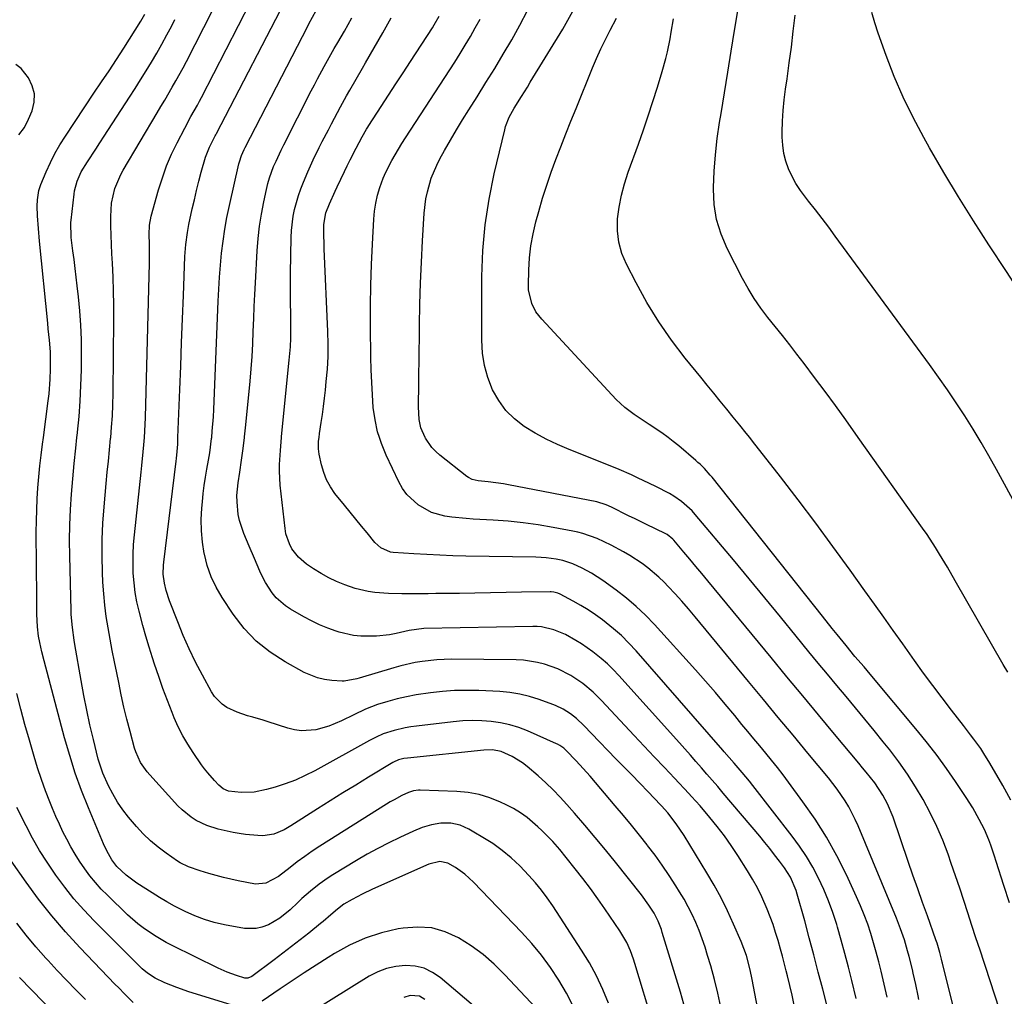
# Model space of a CAD drawing. Units: inches. Extents: x 1836352 to 1841706, y 463369 to 468672.
# Drawn here: x 1839395 to 1839708, y 465843 to 466153 of the extents above; entities that cross this region are included whole.
import ezdxf

# ---------------------------------------------------------------- set-up
doc = ezdxf.new("R2010")
doc.units = ezdxf.units.IN
doc.header["$MEASUREMENT"] = 0
doc.layers.add('7', color=7, linetype='Continuous')
doc.layers.add('8', color=7, linetype='Continuous')

msp = doc.modelspace()

# ---------------------------------------------------------------- linework, layer by layer
at = {"layer": '7', "color": 18}
for points in [[(1839631.98, 465825.98, 1918), (1839627.72, 465848.72, 1918), (1839627.07, 465851.79, 1918), (1839625.83, 465856.34, 1918), (1839624.18, 465860.74, 1918), (1839621.76, 465866.29, 1918), (1839619.84, 465870.46, 1918), (1839617.8, 465874.57, 1918), (1839615.6, 465878.59, 1918), (1839613.28, 465882.56, 1918), (1839606.05, 465894.38, 1918), (1839603.6, 465898.06, 1918), (1839600.89, 465901.55, 1918), (1839598.94, 465903.75, 1918), (1839596.41, 465906.45, 1918), (1839594.88, 465908.06, 1918), (1839591.78, 465911.23, 1918), (1839589.65, 465913.38, 1918), (1839587.03, 465916.03, 1918), (1839584.42, 465918.7, 1918), (1839581.83, 465921.38, 1918), (1839579.25, 465924.08, 1918), (1839574.29, 465929.31, 1918), (1839571.89, 465931.54, 1918), (1839570.02, 465932.98, 1918), (1839567.7, 465934.43, 1918), (1839565.24, 465935.61, 1918), (1839564.4, 465935.95, 1918), (1839560.08, 465937.53, 1918), (1839557.03, 465938.49, 1918), (1839553.95, 465939.26, 1918), (1839550.8, 465939.75, 1918), (1839547.62, 465940.04, 1918), (1839540.91, 465940.35, 1918), (1839537.07, 465940.42, 1918), (1839533.24, 465940.36, 1918), (1839529.42, 465940.09, 1918), (1839525.6, 465939.68, 1918), (1839521.05, 465938.99, 1918), (1839518.03, 465938.41, 1918), (1839515.04, 465937.7, 1918), (1839512.07, 465936.89, 1918), (1839508.8, 465935.91, 1918), (1839504.96, 465934.49, 1918), (1839501.27, 465932.68, 1918), (1839497.37, 465930.72, 1918), (1839493.38, 465929.04, 1918), (1839489.19, 465927.93, 1918), (1839484.62, 465927.63, 1918), (1839482.45, 465927.93, 1918), (1839480.29, 465928.46, 1918), (1839474.13, 465930.47, 1918), (1839472.49, 465930.99, 1918), (1839469.17, 465931.95, 1918), (1839467.49, 465932.39, 1918), (1839464.23, 465933.45, 1918), (1839460.99, 465935.02, 1918), (1839459.52, 465936.02, 1918), (1839457.08, 465938.5, 1918), (1839456.1, 465939.98, 1918), (1839453.22, 465945.23, 1918), (1839451.06, 465949.38, 1918), (1839449.01, 465953.58, 1918), (1839447.13, 465957.87, 1918), (1839445.37, 465962.2, 1918), (1839442.83, 465968.85, 1918), (1839441.75, 465972.06, 1918), (1839441.14, 465974.42, 1918), (1839440.79, 465977.27, 1918), (1839440.87, 465980.14, 1918), (1839440.96, 465981.1, 1918), (1839444.91, 466013.18, 1918), (1839445, 466013.95, 1918), (1839445.23, 466016.25, 1918), (1839445.39, 466018.56, 1918), (1839445.42, 466019.33, 1918), (1839445.47, 466020.61, 1918), (1839446.06, 466035.85, 1918), (1839446.35, 466043.32, 1918), (1839446.63, 466050.78, 1918), (1839446.92, 466058.25, 1918), (1839447.21, 466065.71, 1918), (1839447.68, 466078.09, 1918), (1839447.95, 466081.91, 1918), (1839448.46, 466085.71, 1918), (1839448.69, 466086.97, 1918), (1839448.95, 466088.22, 1918), (1839450.01, 466093.15, 1918), (1839450.67, 466096.09, 1918), (1839451.36, 466099.02, 1918), (1839452.1, 466101.94, 1918), (1839452.87, 466104.86, 1918), (1839454.17, 466109.53, 1918), (1839455.46, 466112.78, 1918), (1839456.69, 466115.25, 1918), (1839457.29, 466116.33, 1918), (1839457.49, 466116.7, 1918), (1839457.68, 466117.07, 1918), (1839480.82, 466161.84, 1918)], [(1839661.35, 466020.61, 1938), (1839657.35, 466026.23, 1938), (1839654.1, 466030.76, 1938), (1839650.82, 466035.25, 1938), (1839647.5, 466039.72, 1938), (1839644.14, 466044.16, 1938), (1839641.89, 466047.1, 1938), (1839639.62, 466050.04, 1938), (1839637.33, 466052.97, 1938), (1839635.01, 466055.87, 1938), (1839632.67, 466058.76, 1938), (1839630.42, 466061.7, 1938), (1839628.3, 466064.73, 1938), (1839626.38, 466067.89, 1938), (1839624.58, 466071.13, 1938), (1839619.72, 466080.63, 1938), (1839617.82, 466085.16, 1938), (1839616.38, 466089.79, 1938), (1839615.65, 466094.58, 1938), (1839615.39, 466099.48, 1938), (1839615.4, 466099.93, 1938), (1839615.63, 466105.12, 1938), (1839616, 466110.3, 1938), (1839616.6, 466115.47, 1938), (1839617.34, 466120.61, 1938), (1839617.82, 466123.46, 1938), (1839618.9, 466130.03, 1938), (1839619.98, 466136.59, 1938), (1839621.05, 466143.16, 1938), (1839622.1, 466149.73, 1938), (1839624.13, 466162.39, 1938)], [(1839617.71, 465839.94, 1916), (1839616.79, 465844.33, 1916), (1839615.71, 465848.69, 1916), (1839614.52, 465853.03, 1916), (1839613.54, 465856.34, 1916), (1839612.71, 465858.98, 1916), (1839611.82, 465861.6, 1916), (1839610.83, 465864.19, 1916), (1839609.78, 465866.75, 1916), (1839608.62, 465869.26, 1916), (1839607.39, 465871.74, 1916), (1839606.05, 465874.15, 1916), (1839604.63, 465876.53, 1916), (1839603.43, 465878.44, 1916), (1839601.3, 465881.7, 1916), (1839599.12, 465884.93, 1916), (1839596.84, 465888.09, 1916), (1839594.5, 465891.2, 1916), (1839594.36, 465891.38, 1916), (1839591.88, 465894.53, 1916), (1839589.37, 465897.65, 1916), (1839586.82, 465900.74, 1916), (1839584.23, 465903.81, 1916), (1839576.22, 465913.18, 1916), (1839574.06, 465915.63, 1916), (1839571.85, 465918.03, 1916), (1839568.69, 465921.36, 1916), (1839567.95, 465922.05, 1916), (1839566.64, 465922.96, 1916), (1839565.87, 465923.35, 1916), (1839565.61, 465923.47, 1916), (1839556.42, 465927.53, 1916), (1839553.62, 465928.61, 1916), (1839550.76, 465929.5, 1916), (1839547.84, 465930.12, 1916), (1839544.86, 465930.56, 1916), (1839541.85, 465930.76, 1916), (1839538.84, 465930.83, 1916), (1839535.83, 465930.7, 1916), (1839532.83, 465930.44, 1916), (1839521.15, 465929.06, 1916), (1839519.36, 465928.8, 1916), (1839517.58, 465928.5, 1916), (1839514.06, 465927.67, 1916), (1839510.6, 465926.63, 1916), (1839508.4, 465925.61, 1916), (1839506.25, 465924.47, 1916), (1839488.88, 465914.94, 1916), (1839485.82, 465913.39, 1916), (1839482.71, 465911.98, 1916), (1839479.51, 465910.77, 1916), (1839476.26, 465909.7, 1916), (1839473.61, 465908.93, 1916), (1839469.63, 465908.13, 1916), (1839465.56, 465908.04, 1916), (1839461.49, 465908.43, 1916), (1839459.82, 465909.19, 1916), (1839458.41, 465910.35, 1916), (1839457.05, 465911.81, 1916), (1839454.92, 465914.24, 1916), (1839453.93, 465915.52, 1916), (1839452.98, 465916.82, 1916), (1839450.28, 465920.67, 1916), (1839448.56, 465923.32, 1916), (1839446.97, 465926.03, 1916), (1839445.57, 465928.85, 1916), (1839444.29, 465931.73, 1916), (1839443.62, 465933.41, 1916), (1839442.14, 465937.2, 1916), (1839440.71, 465941.01, 1916), (1839439.37, 465944.84, 1916), (1839438.07, 465948.7, 1916), (1839437.41, 465950.71, 1916), (1839436.34, 465954.14, 1916), (1839435.3, 465957.58, 1916), (1839434.33, 465961.03, 1916), (1839433.13, 465965.54, 1916), (1839432.45, 465968.51, 1916), (1839431.9, 465971.5, 1916), (1839431.53, 465974.52, 1916), (1839431.29, 465977.56, 1916), (1839431.21, 465980.61, 1916), (1839431.22, 465983.66, 1916), (1839431.38, 465986.7, 1916), (1839431.64, 465989.74, 1916), (1839433.78, 466009.6, 1916), (1839434.01, 466011.77, 1916), (1839434.44, 466016.12, 1916), (1839434.64, 466018.29, 1916), (1839434.81, 466020.61, 1916), (1839434.96, 466022.65, 1916), (1839435.14, 466027.02, 1916), (1839436.44, 466075.97, 1916), (1839436.46, 466077.48, 1916), (1839436.41, 466082.03, 1916), (1839436.34, 466085.07, 1916), (1839436.45, 466087.99, 1916), (1839436.97, 466090.84, 1916), (1839439.31, 466099.21, 1916), (1839440.51, 466103.05, 1916), (1839441.86, 466106.82, 1916), (1839443.44, 466110.51, 1916), (1839445.17, 466114.13, 1916), (1839447.6, 466118.83, 1916), (1839449.58, 466122.49, 1916), (1839451.62, 466126.11, 1916), (1839452.28, 466127.33, 1916), (1839452.92, 466128.55, 1916), (1839468.6, 466158.97, 1916)], [(1839605.99, 465840.86, 1914), (1839604.94, 465844.62, 1914), (1839599.14, 465863.6, 1914), (1839598.85, 465864.51, 1914), (1839597.83, 465867.19, 1914), (1839596.53, 465869.75, 1914), (1839594.87, 465872.32, 1914), (1839592.5, 465875.56, 1914), (1839584.27, 465885.93, 1914), (1839581.09, 465889.86, 1914), (1839577.88, 465893.76, 1914), (1839574.61, 465897.62, 1914), (1839571.31, 465901.44, 1914), (1839568.91, 465904.16, 1914), (1839566.73, 465906.55, 1914), (1839564.48, 465908.88, 1914), (1839562.15, 465911.13, 1914), (1839559.76, 465913.31, 1914), (1839556.3, 465916.27, 1914), (1839554.76, 465917.41, 1914), (1839551.47, 465919.41, 1914), (1839548.01, 465921.06, 1914), (1839545.32, 465921.54, 1914), (1839542.57, 465921.49, 1914), (1839518.26, 465918.94, 1914), (1839517.15, 465918.78, 1914), (1839515.46, 465918.39, 1914), (1839513.86, 465917.68, 1914), (1839513.65, 465917.56, 1914), (1839505.94, 465912.87, 1914), (1839501.88, 465910.39, 1914), (1839497.83, 465907.89, 1914), (1839493.79, 465905.36, 1914), (1839489.77, 465902.82, 1914), (1839481.27, 465897.42, 1914), (1839479.19, 465896.21, 1914), (1839475.89, 465894.78, 1914), (1839472.39, 465894.3, 1914), (1839470.83, 465894.35, 1914), (1839466.88, 465894.66, 1914), (1839464.92, 465894.97, 1914), (1839462.98, 465895.35, 1914), (1839458.2, 465896.42, 1914), (1839454.62, 465897.51, 1914), (1839451.24, 465899.13, 1914), (1839449.66, 465900.14, 1914), (1839446.76, 465902.47, 1914), (1839445.44, 465903.8, 1914), (1839436.53, 465913.62, 1914), (1839435.73, 465914.56, 1914), (1839433.62, 465917.58, 1914), (1839432.09, 465920.92, 1914), (1839431.72, 465922.1, 1914), (1839430.29, 465927.39, 1914), (1839429.29, 465931.24, 1914), (1839428.34, 465935.11, 1914), (1839427.47, 465938.98, 1914), (1839426.65, 465942.88, 1914), (1839426.03, 465945.95, 1914), (1839425.32, 465949.52, 1914), (1839424.63, 465953.09, 1914), (1839423.95, 465956.68, 1914), (1839423.29, 465960.26, 1914), (1839422.72, 465963.85, 1914), (1839422.24, 465967.46, 1914), (1839421.9, 465971.08, 1914), (1839421.65, 465974.71, 1914), (1839421.5, 465977.83, 1914), (1839421.37, 465983.04, 1914), (1839421.38, 465988.23, 1914), (1839421.62, 465993.42, 1914), (1839422, 465998.61, 1914), (1839422.7, 466006.02, 1914), (1839423.04, 466009.6, 1914), (1839423.39, 466013.17, 1914), (1839423.74, 466016.74, 1914), (1839424.09, 466020.31, 1914), (1839424.11, 466020.61, 1914), (1839424.4, 466023.89, 1914), (1839424.64, 466027.47, 1914), (1839424.79, 466031.05, 1914), (1839424.87, 466034.64, 1914), (1839425.12, 466058.25, 1914), (1839425.12, 466062.68, 1914), (1839425.06, 466067.1, 1914), (1839424.89, 466071.53, 1914), (1839424.66, 466075.95, 1914), (1839424.48, 466078.9, 1914), (1839424.33, 466081.85, 1914), (1839424.23, 466084.8, 1914), (1839424.2, 466087.75, 1914), (1839424.21, 466090.71, 1914), (1839424.37, 466095, 1914), (1839425.38, 466099.66, 1914), (1839427.29, 466104.05, 1914), (1839428.07, 466105.45, 1914), (1839438.86, 466123.66, 1914), (1839440.06, 466125.68, 1914), (1839441.26, 466127.7, 1914), (1839443.65, 466131.75, 1914), (1839444.82, 466133.79, 1914), (1839447.09, 466137.9, 1914), (1839448.18, 466139.98, 1914), (1839456.47, 466156.12, 1914)], [(1839660.62, 465842.7, 1924), (1839659.26, 465848.4, 1924), (1839658.21, 465852.65, 1924), (1839657.11, 465856.89, 1924), (1839655.95, 465861.12, 1924), (1839654.74, 465865.33, 1924), (1839654.5, 465866.15, 1924), (1839653.28, 465869.91, 1924), (1839651.94, 465873.61, 1924), (1839650.42, 465877.25, 1924), (1839648.76, 465880.83, 1924), (1839646.91, 465884.31, 1924), (1839644.93, 465887.71, 1924), (1839642.73, 465890.97, 1924), (1839640.4, 465894.15, 1924), (1839627.88, 465910.2, 1924), (1839626.77, 465911.59, 1924), (1839624.51, 465914.33, 1924), (1839621.91, 465917.32, 1924), (1839618.79, 465920.96, 1924), (1839618.34, 465921.48, 1924), (1839590.85, 465952.98, 1924), (1839588.58, 465955.43, 1924), (1839586.22, 465957.78, 1924), (1839583.72, 465959.98, 1924), (1839580.2, 465962.79, 1924), (1839577.96, 465964.41, 1924), (1839575.67, 465965.95, 1924), (1839573.32, 465967.38, 1924), (1839570.91, 465968.74, 1924), (1839566.77, 465970.93, 1924), (1839566, 465971.28, 1924), (1839564.78, 465971.61, 1924), (1839563.94, 465971.7, 1924), (1839563.52, 465971.71, 1924), (1839554.5, 465971.53, 1924), (1839549.56, 465971.43, 1924), (1839544.63, 465971.35, 1924), (1839539.69, 465971.27, 1924), (1839534.76, 465971.2, 1924), (1839527.34, 465971.11, 1924), (1839524.82, 465971.08, 1924), (1839522.3, 465971.05, 1924), (1839519.78, 465971.04, 1924), (1839516.52, 465971.02, 1924), (1839512.23, 465971.13, 1924), (1839507.95, 465971.46, 1924), (1839505.83, 465971.76, 1924), (1839501.68, 465972.74, 1924), (1839498.4, 465973.87, 1924), (1839495.81, 465974.94, 1924), (1839493.29, 465976.13, 1924), (1839490.86, 465977.5, 1924), (1839488.49, 465978.99, 1924), (1839486.3, 465980.48, 1924), (1839483.71, 465982.68, 1924), (1839481.63, 465985.37, 1924), (1839480.83, 465986.87, 1924), (1839479.73, 465990.06, 1924), (1839479.44, 465991.74, 1924), (1839477.94, 466005.53, 1924), (1839477.66, 466009.91, 1924), (1839477.68, 466012.1, 1924), (1839477.95, 466016.49, 1924), (1839478.31, 466020.61, 1924), (1839478.33, 466020.87, 1924), (1839478.55, 466023.06, 1924), (1839480.78, 466045.13, 1924), (1839481.13, 466049.37, 1924), (1839481.27, 466052.2, 1924), (1839481.31, 466055.04, 1924), (1839481.3, 466056.45, 1924), (1839481.23, 466060.01, 1924), (1839481.19, 466063.21, 1924), (1839481.17, 466066.41, 1924), (1839481.18, 466069.61, 1924), (1839481.22, 466072.81, 1924), (1839481.41, 466084.09, 1924), (1839481.52, 466086.35, 1924), (1839482.05, 466090.82, 1924), (1839482.48, 466093.03, 1924), (1839483.67, 466097.38, 1924), (1839484.42, 466099.51, 1924), (1839485.25, 466101.61, 1924), (1839486.66, 466104.88, 1924), (1839488.4, 466108.77, 1924), (1839490.26, 466112.61, 1924), (1839491.22, 466114.51, 1924), (1839493.18, 466118.3, 1924), (1839494.18, 466120.19, 1924), (1839497.03, 466125.52, 1924), (1839498.96, 466129.06, 1924), (1839499.96, 466130.81, 1924), (1839501.98, 466134.3, 1924), (1839504.01, 466137.78, 1924), (1839505.01, 466139.53, 1924), (1839510.44, 466149.01, 1924), (1839513.1, 466153.82, 1924)], [(1839670.54, 465843.08, 1926), (1839669.57, 465847.2, 1926), (1839668.6, 465851.28, 1926), (1839667.85, 465854.31, 1926), (1839667.05, 465857.33, 1926), (1839666.2, 465860.34, 1926), (1839665.3, 465863.33, 1926), (1839664.32, 465866.29, 1926), (1839663.25, 465869.22, 1926), (1839662.07, 465872.1, 1926), (1839660.8, 465874.96, 1926), (1839657.56, 465881.85, 1926), (1839654.5, 465887.89, 1926), (1839651.22, 465893.8, 1926), (1839647.61, 465899.52, 1926), (1839643.78, 465905.1, 1926), (1839639.25, 465911.3, 1926), (1839637.49, 465913.66, 1926), (1839635.69, 465915.99, 1926), (1839633.84, 465918.28, 1926), (1839631.96, 465920.54, 1926), (1839630.06, 465922.79, 1926), (1839628.17, 465925.05, 1926), (1839626.29, 465927.32, 1926), (1839624.42, 465929.59, 1926), (1839622.12, 465932.42, 1926), (1839619.08, 465936.09, 1926), (1839616, 465939.73, 1926), (1839612.87, 465943.32, 1926), (1839609.7, 465946.88, 1926), (1839596.64, 465961.31, 1926), (1839593.81, 465964.25, 1926), (1839590.88, 465967.06, 1926), (1839587.77, 465969.68, 1926), (1839584.56, 465972.18, 1926), (1839580.32, 465975.26, 1926), (1839576.65, 465977.64, 1926), (1839573.76, 465979.18, 1926), (1839570.76, 465980.57, 1926), (1839567.62, 465981.59, 1926), (1839565.52, 465982.01, 1926), (1839562.31, 465982.45, 1926), (1839560.69, 465982.56, 1926), (1839559.07, 465982.63, 1926), (1839536.79, 465983.01, 1926), (1839532.66, 465983.12, 1926), (1839528.53, 465983.26, 1926), (1839524.41, 465983.48, 1926), (1839520.28, 465983.74, 1926), (1839513.74, 465984.2, 1926), (1839512.91, 465984.31, 1926), (1839509.84, 465985.6, 1926), (1839507.98, 465987.3, 1926), (1839505.46, 465990.36, 1926), (1839503.67, 465992.55, 1926), (1839501.87, 465994.74, 1926), (1839500.09, 465996.94, 1926), (1839498.31, 465999.15, 1926), (1839495.28, 466002.9, 1926), (1839493.84, 466004.98, 1926), (1839492.61, 466007.17, 1926), (1839491.7, 466009.51, 1926), (1839491, 466011.95, 1926), (1839490.28, 466015.38, 1926), (1839490.05, 466017, 1926), (1839490.09, 466019.44, 1926), (1839490.22, 466020.61, 1926), (1839490.37, 466021.87, 1926), (1839490.92, 466025.39, 1926), (1839491.29, 466027.95, 1926), (1839491.65, 466030.52, 1926), (1839491.96, 466033.1, 1926), (1839492.26, 466035.68, 1926), (1839492.54, 466038.41, 1926), (1839492.87, 466042.35, 1926), (1839493.08, 466046.31, 1926), (1839493.12, 466050.26, 1926), (1839493.03, 466054.22, 1926), (1839491.88, 466080.48, 1926), (1839491.82, 466081.99, 1926), (1839491.75, 466085, 1926), (1839491.73, 466088.25, 1926), (1839492.35, 466091.96, 1926), (1839493.5, 466094.73, 1926), (1839495.35, 466098.83, 1926), (1839495.99, 466100.19, 1926), (1839498.3, 466105, 1926), (1839499.2, 466106.86, 1926), (1839500.12, 466108.71, 1926), (1839501.98, 466112.4, 1926), (1839503.9, 466116.07, 1926), (1839505.3, 466118.48, 1926), (1839505.67, 466119.07, 1926), (1839506.05, 466119.66, 1926), (1839509.92, 466125.65, 1926), (1839512.23, 466129.23, 1926), (1839514.55, 466132.81, 1926), (1839516.88, 466136.38, 1926), (1839519.21, 466139.96, 1926), (1839526.21, 466150.64, 1926), (1839526.78, 466151.55, 1926), (1839528.4, 466154.32, 1926)], [(1839706.12, 465839.18, 1932), (1839704.68, 465843.74, 1932), (1839703.2, 465848.29, 1932), (1839701.69, 465852.83, 1932), (1839701.29, 465854.03, 1932), (1839699.98, 465857.97, 1932), (1839698.68, 465861.91, 1932), (1839697.4, 465865.86, 1932), (1839696.14, 465869.81, 1932), (1839694.86, 465873.76, 1932), (1839693.56, 465877.7, 1932), (1839692.22, 465881.62, 1932), (1839690.86, 465885.54, 1932), (1839689.83, 465888.43, 1932), (1839688.12, 465892.88, 1932), (1839686.27, 465897.27, 1932), (1839684.18, 465901.55, 1932), (1839681.95, 465905.76, 1932), (1839679.51, 465909.86, 1932), (1839676.95, 465913.87, 1932), (1839674.2, 465917.76, 1932), (1839671.32, 465921.56, 1932), (1839669.29, 465924.11, 1932), (1839666.38, 465927.72, 1932), (1839663.46, 465931.31, 1932), (1839660.5, 465934.88, 1932), (1839657.51, 465938.42, 1932), (1839654.52, 465941.96, 1932), (1839651.55, 465945.51, 1932), (1839648.6, 465949.09, 1932), (1839645.66, 465952.67, 1932), (1839641.63, 465957.64, 1932), (1839636.68, 465963.71, 1932), (1839631.72, 465969.76, 1932), (1839626.72, 465975.79, 1932), (1839621.71, 465981.81, 1932), (1839609.63, 465996.25, 1932), (1839608.62, 465997.37, 1932), (1839605.27, 466000.38, 1932), (1839602.78, 466002.07, 1932), (1839601.48, 466002.83, 1932), (1839597.05, 466005.11, 1932), (1839595.14, 466006.05, 1932), (1839591.3, 466007.89, 1932), (1839589.37, 466008.78, 1932), (1839585.46, 466010.49, 1932), (1839581.52, 466012.1, 1932), (1839569.56, 466016.8, 1932), (1839565.88, 466018.37, 1932), (1839562.28, 466020.09, 1932), (1839561.35, 466020.61, 1932), (1839558.78, 466022.03, 1932), (1839555.37, 466024.11, 1932), (1839552.27, 466026.52, 1932), (1839549.51, 466029.23, 1932), (1839547.24, 466032.36, 1932), (1839545.3, 466035.78, 1932), (1839543.81, 466039.66, 1932), (1839542.72, 466043.5, 1932), (1839542.13, 466047.45, 1932), (1839541.88, 466051.47, 1932), (1839541.94, 466071.75, 1932), (1839542.25, 466079.97, 1932), (1839542.94, 466088.14, 1932), (1839544.19, 466096.25, 1932), (1839545.82, 466104.32, 1932), (1839549.14, 466118.27, 1932), (1839549.42, 466119.31, 1932), (1839550.61, 466122.32, 1932), (1839552.18, 466125.17, 1932), (1839554.44, 466128.78, 1932), (1839556.33, 466131.81, 1932), (1839557.26, 466133.33, 1932), (1839567.58, 466150.23, 1932), (1839569.22, 466153.06, 1932), (1839570.76, 466155.93, 1932)], [(1839740.11, 466020.61, 1942), (1839738.81, 466022.69, 1942), (1839736, 466027.32, 1942), (1839733.25, 466031.99, 1942), (1839730.54, 466036.68, 1942), (1839727.06, 466042.82, 1942), (1839722.56, 466050.55, 1942), (1839717.97, 466058.22, 1942), (1839713.22, 466065.8, 1942), (1839708.37, 466073.31, 1942), (1839702.8, 466081.74, 1942), (1839697.89, 466089.34, 1942), (1839693.1, 466097, 1942), (1839688.46, 466104.76, 1942), (1839683.92, 466112.59, 1942), (1839682.1, 466115.81, 1942), (1839678.73, 466122.15, 1942), (1839675.57, 466128.59, 1942), (1839672.75, 466135.18, 1942), (1839670.14, 466141.88, 1942), (1839667.6, 466148.94, 1942), (1839666.55, 466152.21, 1942), (1839665.64, 466155.51, 1942)], [(1839596.22, 465834.51, 1912), (1839590.43, 465853.79, 1912), (1839589.99, 465855.14, 1912), (1839589.01, 465857.81, 1912), (1839587.85, 465860.41, 1912), (1839585.7, 465864.08, 1912), (1839580.93, 465871.08, 1912), (1839578.66, 465874.33, 1912), (1839576.35, 465877.53, 1912), (1839573.97, 465880.69, 1912), (1839571.55, 465883.82, 1912), (1839568.69, 465887.42, 1912), (1839566.59, 465889.98, 1912), (1839564.4, 465892.47, 1912), (1839560.91, 465896.01, 1912), (1839559.69, 465897.13, 1912), (1839556.25, 465900.05, 1912), (1839554.15, 465901.58, 1912), (1839551.93, 465902.92, 1912), (1839549.63, 465904.13, 1912), (1839547.78, 465905, 1912), (1839544.44, 465906.34, 1912), (1839541.03, 465907.39, 1912), (1839537.52, 465908.01, 1912), (1839533.94, 465908.36, 1912), (1839522.33, 465908.75, 1912), (1839521.78, 465908.75, 1912), (1839520.16, 465908.53, 1912), (1839518.6, 465908.02, 1912), (1839516.55, 465907.04, 1912), (1839514.05, 465905.73, 1912), (1839512.83, 465905.03, 1912), (1839511.63, 465904.29, 1912), (1839490.47, 465890.94, 1912), (1839488.05, 465889.36, 1912), (1839485.67, 465887.72, 1912), (1839483.34, 465886.01, 1912), (1839481.04, 465884.26, 1912), (1839477.39, 465881.41, 1912), (1839473.37, 465879.2, 1912), (1839470.07, 465878.98, 1912), (1839464.58, 465880.01, 1912), (1839459.88, 465881.04, 1912), (1839457.56, 465881.66, 1912), (1839455.24, 465882.33, 1912), (1839452.53, 465883.17, 1912), (1839448.79, 465884.46, 1912), (1839446.14, 465885.75, 1912), (1839445.3, 465886.28, 1912), (1839441.67, 465888.76, 1912), (1839439.13, 465890.66, 1912), (1839436.7, 465892.68, 1912), (1839434.45, 465894.9, 1912), (1839432.31, 465897.24, 1912), (1839429.81, 465900.22, 1912), (1839428, 465902.56, 1912), (1839426.31, 465904.99, 1912), (1839424.82, 465907.54, 1912), (1839423.47, 465910.18, 1912), (1839421.66, 465914.16, 1912), (1839420.19, 465918.64, 1912), (1839418.65, 465924.84, 1912), (1839417.55, 465929.49, 1912), (1839416.52, 465934.15, 1912), (1839415.59, 465938.83, 1912), (1839414.73, 465943.53, 1912), (1839412.76, 465954.98, 1912), (1839412.54, 465956.32, 1912), (1839411.96, 465960.37, 1912), (1839411.61, 465964.44, 1912), (1839411.55, 465965.8, 1912), (1839411.11, 465983.12, 1912), (1839411.06, 465988.01, 1912), (1839411.12, 465992.9, 1912), (1839411.34, 465997.77, 1912), (1839411.67, 466002.65, 1912), (1839412.1, 466007.52, 1912), (1839412.56, 466012.39, 1912), (1839413.06, 466017.26, 1912), (1839413.42, 466020.61, 1912), (1839413.58, 466022.12, 1912), (1839413.6, 466022.3, 1912), (1839414.08, 466027.26, 1912), (1839414.46, 466032.22, 1912), (1839414.69, 466037.19, 1912), (1839414.82, 466042.16, 1912), (1839414.87, 466047.26, 1912), (1839414.83, 466051.78, 1912), (1839414.67, 466056.3, 1912), (1839414.35, 466060.8, 1912), (1839413.9, 466065.3, 1912), (1839413.5, 466068.72, 1912), (1839413.17, 466071.51, 1912), (1839412.84, 466074.3, 1912), (1839412.5, 466077.08, 1912), (1839412.15, 466079.87, 1912), (1839411.62, 466084.08, 1912), (1839411.5, 466088.88, 1912), (1839411.56, 466089.56, 1912), (1839412.49, 466097.82, 1912), (1839412.65, 466098.88, 1912), (1839413.46, 466101.97, 1912), (1839414.79, 466104.88, 1912), (1839416.78, 466108.07, 1912), (1839419.38, 466112.15, 1912), (1839420.69, 466114.18, 1912), (1839422.01, 466116.21, 1912), (1839430.05, 466128.57, 1912), (1839431.84, 466131.35, 1912), (1839433.6, 466134.14, 1912), (1839435.34, 466136.95, 1912), (1839437.06, 466139.77, 1912), (1839438.73, 466142.61, 1912), (1839440.36, 466145.48, 1912), (1839441.94, 466148.38, 1912), (1839443.47, 466151.3, 1912), (1839444.5, 466153.3, 1912)], [(1839653.13, 465833.58, 1922), (1839650.06, 465845.65, 1922), (1839648.66, 465851.06, 1922), (1839647.25, 465856.47, 1922), (1839645.8, 465861.87, 1922), (1839644.33, 465867.27, 1922), (1839641.97, 465875.8, 1922), (1839641.63, 465876.91, 1922), (1839639.82, 465881.2, 1922), (1839637.95, 465884.14, 1922), (1839636.33, 465886.28, 1922), (1839634.8, 465888.27, 1922), (1839633.26, 465890.24, 1922), (1839631.67, 465892.19, 1922), (1839630.07, 465894.12, 1922), (1839618.45, 465907.85, 1922), (1839616.74, 465909.87, 1922), (1839615.02, 465911.88, 1922), (1839613.29, 465913.88, 1922), (1839611.56, 465915.88, 1922), (1839609.83, 465917.87, 1922), (1839608.08, 465919.86, 1922), (1839606.32, 465921.83, 1922), (1839604.56, 465923.8, 1922), (1839585.37, 465945.12, 1922), (1839583.58, 465947, 1922), (1839581.73, 465948.8, 1922), (1839579.78, 465950.5, 1922), (1839577.06, 465952.67, 1922), (1839573.54, 465955.14, 1922), (1839571.71, 465956.26, 1922), (1839568.43, 465958.09, 1922), (1839564.73, 465959.67, 1922), (1839560.8, 465960.57, 1922), (1839559.47, 465960.67, 1922), (1839558.12, 465960.7, 1922), (1839523.44, 465960.01, 1922), (1839518.86, 465959.46, 1922), (1839514.71, 465958.5, 1922), (1839512.63, 465958.08, 1922), (1839508.43, 465957.57, 1922), (1839503.5, 465957.58, 1922), (1839501.18, 465957.83, 1922), (1839496.63, 465958.93, 1922), (1839495.71, 465959.23, 1922), (1839493.05, 465960.19, 1922), (1839490.42, 465961.26, 1922), (1839487.87, 465962.48, 1922), (1839485.36, 465963.8, 1922), (1839481.2, 465966.15, 1922), (1839479.55, 465967.23, 1922), (1839476.64, 465969.82, 1922), (1839475.38, 465971.33, 1922), (1839473.22, 465974.67, 1922), (1839472.3, 465976.42, 1922), (1839471.46, 465978.22, 1922), (1839469.74, 465982.25, 1922), (1839468.05, 465986.22, 1922), (1839466.37, 465990.2, 1922), (1839465, 465994.26, 1922), (1839464.6, 465996.22, 1922), (1839464.2, 466000.21, 1922), (1839464.18, 466002.22, 1922), (1839464.56, 466006.21, 1922), (1839465.11, 466009.68, 1922), (1839465.67, 466013.41, 1922), (1839466.19, 466017.15, 1922), (1839466.59, 466020.61, 1922), (1839466.63, 466020.9, 1922), (1839467.02, 466024.65, 1922), (1839468.35, 466038.49, 1922), (1839468.68, 466042.43, 1922), (1839468.97, 466046.37, 1922), (1839469.18, 466050.31, 1922), (1839469.35, 466054.26, 1922), (1839469.49, 466058.36, 1922), (1839469.64, 466062.16, 1922), (1839469.83, 466065.96, 1922), (1839470.03, 466069.76, 1922), (1839470.61, 466079.85, 1922), (1839470.92, 466083.77, 1922), (1839471.36, 466087.66, 1922), (1839471.98, 466091.54, 1922), (1839472.72, 466095.39, 1922), (1839473.57, 466099.37, 1922), (1839474.02, 466101.21, 1922), (1839474.54, 466103.03, 1922), (1839475.83, 466106.59, 1922), (1839476.58, 466108.34, 1922), (1839478.18, 466111.78, 1922), (1839479.02, 466113.48, 1922), (1839487.78, 466130.59, 1922), (1839488.78, 466132.53, 1922), (1839489.79, 466134.47, 1922), (1839491.85, 466138.33, 1922), (1839492.9, 466140.25, 1922), (1839495.05, 466144.06, 1922), (1839496.15, 466145.95, 1922), (1839498.27, 466149.56, 1922), (1839500.66, 466153.74, 1922)], [(1839680.56, 465842.32, 1928), (1839680.37, 465843.52, 1928), (1839679.63, 465847.1, 1928), (1839678.78, 465850.66, 1928), (1839678.5, 465851.84, 1928), (1839677.48, 465856.01, 1928), (1839677.01, 465857.78, 1928), (1839675.96, 465861.3, 1928), (1839674.77, 465864.77, 1928), (1839674.11, 465866.48, 1928), (1839673.43, 465868.19, 1928), (1839661.29, 465897.4, 1928), (1839660.37, 465899.45, 1928), (1839658.32, 465903.44, 1928), (1839657.18, 465905.37, 1928), (1839654.67, 465909.09, 1928), (1839651.91, 465912.63, 1928), (1839645.35, 465920.5, 1928), (1839640.64, 465926.17, 1928), (1839635.93, 465931.84, 1928), (1839631.23, 465937.52, 1928), (1839626.53, 465943.2, 1928), (1839609.56, 465963.79, 1928), (1839607.48, 465966.25, 1928), (1839605.37, 465968.68, 1928), (1839603.21, 465971.06, 1928), (1839601, 465973.41, 1928), (1839599.75, 465974.72, 1928), (1839598.1, 465976.34, 1928), (1839594.59, 465979.33, 1928), (1839592.73, 465980.7, 1928), (1839588.85, 465983.21, 1928), (1839586.84, 465984.37, 1928), (1839582.88, 465986.49, 1928), (1839578.48, 465988.56, 1928), (1839573.92, 465990.22, 1928), (1839572.36, 465990.63, 1928), (1839570.77, 465990.97, 1928), (1839564.51, 465992.14, 1928), (1839559.78, 465992.93, 1928), (1839555.03, 465993.59, 1928), (1839550.25, 465994.07, 1928), (1839545.47, 465994.42, 1928), (1839539.13, 465994.75, 1928), (1839536.88, 465994.91, 1928), (1839532.38, 465995.38, 1928), (1839530.14, 465995.69, 1928), (1839525.87, 465996.88, 1928), (1839521.66, 465999.26, 1928), (1839518.14, 466002.53, 1928), (1839516.76, 466004.47, 1928), (1839515.55, 466006.57, 1928), (1839511.53, 466015.05, 1928), (1839510.03, 466018.71, 1928), (1839509.41, 466020.61, 1928), (1839508.81, 466022.44, 1928), (1839507.99, 466026.28, 1928), (1839507.45, 466030.19, 1928), (1839507.16, 466034.17, 1928), (1839506.94, 466038.14, 1928), (1839506.79, 466042.12, 1928), (1839506.71, 466046.11, 1928), (1839506.61, 466055.88, 1928), (1839506.61, 466062.42, 1928), (1839506.69, 466068.96, 1928), (1839506.89, 466075.49, 1928), (1839507.17, 466082.02, 1928), (1839507.59, 466089.9, 1928), (1839507.83, 466092.47, 1928), (1839508.22, 466095.02, 1928), (1839508.81, 466097.52, 1928), (1839509.55, 466100, 1928), (1839510.62, 466102.92, 1928), (1839511.42, 466104.83, 1928), (1839513.31, 466108.54, 1928), (1839514.36, 466110.34, 1928), (1839516.53, 466113.91, 1928), (1839517.65, 466115.67, 1928), (1839533.27, 466139.76, 1928), (1839534.96, 466142.42, 1928), (1839536.62, 466145.11, 1928), (1839538.24, 466147.83, 1928), (1839539.81, 466150.57, 1928), (1839541.31, 466153.35, 1928)], [(1839709.33, 465873.06, 1934), (1839707.52, 465878.55, 1934), (1839705.13, 465886.15, 1934), (1839704.57, 465887.86, 1934), (1839703.38, 465891.26, 1934), (1839702.75, 465892.95, 1934), (1839701.35, 465896.27, 1934), (1839699.75, 465899.49, 1934), (1839697.67, 465903.16, 1934), (1839695.57, 465906.45, 1934), (1839692.15, 465911.54, 1934), (1839689.29, 465915.67, 1934), (1839686.34, 465919.72, 1934), (1839683.27, 465923.69, 1934), (1839680.11, 465927.59, 1934), (1839665.07, 465945.58, 1934), (1839663.17, 465947.84, 1934), (1839660.28, 465951.2, 1934), (1839657.46, 465954.62, 1934), (1839654.63, 465958.15, 1934), (1839653.07, 465960.09, 1934), (1839649.97, 465963.99, 1934), (1839614.98, 466008.02, 1934), (1839614.38, 466008.74, 1934), (1839612.51, 466010.82, 1934), (1839611.18, 466012.13, 1934), (1839610.48, 466012.76, 1934), (1839609.78, 466013.38, 1934), (1839604.38, 466017.98, 1934), (1839602.64, 466019.4, 1934), (1839601.04, 466020.61, 1934), (1839599.05, 466022.1, 1934), (1839595.03, 466024.81, 1934), (1839591.85, 466026.87, 1934), (1839590.26, 466027.89, 1934), (1839587.22, 466030.11, 1934), (1839584.5, 466032.7, 1934), (1839560.88, 466058.22, 1934), (1839559.07, 466060.56, 1934), (1839557.71, 466063.17, 1934), (1839556.7, 466067.45, 1934), (1839556.65, 466068.92, 1934), (1839556.78, 466073.73, 1934), (1839557.02, 466077.61, 1934), (1839557.45, 466081.46, 1934), (1839558.15, 466085.27, 1934), (1839559.04, 466089.06, 1934), (1839559.96, 466092.38, 1934), (1839561.17, 466096.55, 1934), (1839562.46, 466100.69, 1934), (1839563.88, 466104.78, 1934), (1839565.38, 466108.85, 1934), (1839566.95, 466112.9, 1934), (1839568.54, 466116.94, 1934), (1839570.15, 466120.97, 1934), (1839571.77, 466125, 1934), (1839577.01, 466137.89, 1934), (1839578.3, 466140.93, 1934), (1839579.65, 466143.93, 1934), (1839581.08, 466146.9, 1934), (1839582.57, 466149.84, 1934), (1839584.62, 466153.73, 1934)], [(1839709.8, 465905.54, 1936), (1839707.2, 465910.27, 1936), (1839703.12, 465917.32, 1936), (1839701.21, 465920.43, 1936), (1839700.18, 465921.94, 1936), (1839698.02, 465924.89, 1936), (1839696.92, 465926.35, 1936), (1839694.69, 465929.25, 1936), (1839690.91, 465934.11, 1936), (1839687.93, 465938.01, 1936), (1839684.98, 465941.93, 1936), (1839682.08, 465945.89, 1936), (1839679.22, 465949.87, 1936), (1839675.45, 465955.19, 1936), (1839672.46, 465959.39, 1936), (1839669.47, 465963.59, 1936), (1839666.47, 465967.79, 1936), (1839663.47, 465971.99, 1936), (1839658.73, 465978.59, 1936), (1839653.31, 465986.06, 1936), (1839647.82, 465993.48, 1936), (1839642.26, 466000.83, 1936), (1839636.63, 466008.14, 1936), (1839627.81, 466019.47, 1936), (1839626.92, 466020.61, 1936), (1839625.79, 466022.04, 1936), (1839623.75, 466024.6, 1936), (1839621.69, 466027.14, 1936), (1839619.62, 466029.67, 1936), (1839617.54, 466032.19, 1936), (1839615.46, 466034.72, 1936), (1839613.4, 466037.25, 1936), (1839611.33, 466039.79, 1936), (1839606.41, 466045.85, 1936), (1839602.08, 466051.53, 1936), (1839598, 466057.36, 1936), (1839594.29, 466063.44, 1936), (1839590.82, 466069.68, 1936), (1839587.75, 466075.61, 1936), (1839586.33, 466079.07, 1936), (1839585.33, 466082.6, 1936), (1839584.95, 466086.26, 1936), (1839584.98, 466090, 1936), (1839585.48, 466093.76, 1936), (1839586.18, 466097.49, 1936), (1839587.15, 466101.15, 1936), (1839588.31, 466104.77, 1936), (1839591.56, 466113.75, 1936), (1839593.14, 466118.23, 1936), (1839594.68, 466122.73, 1936), (1839596.16, 466127.25, 1936), (1839597.59, 466131.78, 1936), (1839599.13, 466136.78, 1936), (1839600.28, 466140.9, 1936), (1839600.76, 466142.98, 1936), (1839601.61, 466147.17, 1936), (1839602, 466149.27, 1936), (1839602.75, 466153.49, 1936)], [(1839394.98, 466116.62, 1908), (1839396.74, 466118.97, 1908), (1839398.07, 466121.59, 1908), (1839399.17, 466124.32, 1908), (1839399.8, 466127.02, 1908), (1839399.91, 466129.66, 1908), (1839399.25, 466132.21, 1908), (1839398.07, 466134.72, 1908), (1839395.74, 466137.66, 1908), (1839394.07, 466139, 1908)], [(1839708.78, 465946.16, 1938), (1839707.34, 465948.65, 1938), (1839692.13, 465975.22, 1938), (1839689.66, 465979.46, 1938), (1839687.14, 465983.68, 1938), (1839685.84, 465985.76, 1938), (1839683.15, 465989.86, 1938), (1839681.75, 465991.88, 1938), (1839661.35, 466020.61, 1938)], [(1839570.95, 465840.01, 1908), (1839568.77, 465844.3, 1908), (1839566.36, 465848.49, 1908), (1839563.65, 465852.49, 1908), (1839560.79, 465856.38, 1908), (1839557.71, 465860.09, 1908), (1839554.46, 465863.68, 1908), (1839539.21, 465879.58, 1908), (1839536.5, 465882.08, 1908), (1839533.51, 465884.22, 1908), (1839531.12, 465885.62, 1908), (1839528.54, 465886.1, 1908), (1839525.05, 465885.28, 1908), (1839507.15, 465877.34, 1908), (1839503.88, 465875.78, 1908), (1839500.69, 465874.05, 1908), (1839498.12, 465872.55, 1908), (1839496.04, 465871, 1908), (1839493.96, 465869.18, 1908), (1839491.55, 465867.11, 1908), (1839490.73, 465866.44, 1908), (1839486.96, 465863.44, 1908), (1839484.24, 465861.29, 1908), (1839481.5, 465859.16, 1908), (1839478.75, 465857.05, 1908), (1839475.98, 465854.97, 1908), (1839468.86, 465849.67, 1908), (1839467.67, 465849.11, 1908), (1839466.69, 465849.09, 1908), (1839464.03, 465849.95, 1908), (1839461.08, 465851.05, 1908), (1839458.22, 465852.33, 1908), (1839443.63, 465859.48, 1908), (1839441.71, 465860.47, 1908), (1839437.97, 465862.64, 1908), (1839434.39, 465865.07, 1908), (1839432.68, 465866.39, 1908), (1839429.45, 465869.25, 1908), (1839423.08, 465875.4, 1908), (1839421.14, 465877.39, 1908), (1839419.27, 465879.45, 1908), (1839417.52, 465881.61, 1908), (1839415.86, 465883.84, 1908), (1839414.24, 465886.23, 1908), (1839412.8, 465888.49, 1908), (1839411.46, 465890.81, 1908), (1839410.18, 465893.17, 1908), (1839408.98, 465895.57, 1908), (1839407.83, 465897.99, 1908), (1839406.74, 465900.44, 1908), (1839405.69, 465902.91, 1908), (1839404.84, 465905.02, 1908), (1839403.45, 465908.58, 1908), (1839402.14, 465912.17, 1908), (1839400.94, 465915.8, 1908), (1839399.82, 465919.45, 1908), (1839398.31, 465924.64, 1908), (1839396.92, 465929.54, 1908), (1839395.6, 465934.45, 1908), (1839394.34, 465939.38, 1908)], [(1839463.76, 465840.23, 1906), (1839448.93, 465844.79, 1906), (1839445.07, 465846.12, 1906), (1839441.31, 465847.68, 1906), (1839438.27, 465849.08, 1906), (1839435.79, 465850.66, 1906), (1839434.14, 465852.11, 1906), (1839418.85, 465867.35, 1906), (1839415.6, 465870.77, 1906), (1839412.47, 465874.29, 1906), (1839409.53, 465877.97, 1906), (1839406.72, 465881.76, 1906), (1839403.94, 465885.88, 1906), (1839401.56, 465889.66, 1906), (1839399.35, 465893.54, 1906), (1839397.26, 465897.48, 1906), (1839394.38, 465903.22, 1906)], [(1839431.29, 465841.41, 1904), (1839428.6, 465844.04, 1904), (1839426.56, 465846.11, 1904), (1839425.54, 465847.15, 1904), (1839414.31, 465858.87, 1904), (1839409.77, 465863.83, 1904), (1839405.39, 465868.92, 1904), (1839401.24, 465874.2, 1904), (1839397.25, 465879.61, 1904), (1839392.54, 465886.31, 1904)], [(1839416.08, 465842.3, 1902), (1839413.07, 465845.36, 1902), (1839410.08, 465848.44, 1902), (1839407.14, 465851.56, 1902), (1839404.23, 465854.71, 1902), (1839403.54, 465855.47, 1902), (1839400.37, 465859.07, 1902), (1839397.28, 465862.75, 1902), (1839394.32, 465866.52, 1902)], [(1839558.97, 465839.67, 1906), (1839549.21, 465850.18, 1906), (1839545.84, 465853.5, 1906), (1839542.3, 465856.6, 1906), (1839538.49, 465859.38, 1906), (1839534.51, 465861.93, 1906), (1839530.3, 465863.8, 1906), (1839525.98, 465865.04, 1906), (1839521.5, 465865.34, 1906), (1839516.91, 465865.01, 1906), (1839515.39, 465864.74, 1906), (1839510.07, 465863.46, 1906), (1839504.89, 465861.79, 1906), (1839499.94, 465859.55, 1906), (1839495.14, 465856.92, 1906), (1839493.14, 465855.67, 1906), (1839489.29, 465853.23, 1906), (1839485.46, 465850.76, 1906), (1839481.66, 465848.23, 1906), (1839477.88, 465845.68, 1906), (1839472.22, 465841.79, 1906)], [(1839550.46, 465830.77, 1904), (1839528.69, 465849.28, 1904), (1839526.19, 465850.96, 1904), (1839523.54, 465852.24, 1904), (1839520.68, 465852.91, 1904), (1839517.67, 465853.17, 1904), (1839514.62, 465852.84, 1904), (1839511.66, 465852.21, 1904), (1839508.84, 465851.11, 1904), (1839506.11, 465849.7, 1904), (1839487.66, 465838.2, 1904)], [(1839523.83, 465842.38, 1902), (1839522.11, 465843.38, 1902), (1839519.12, 465843.58, 1902), (1839517.18, 465843, 1902)]]:
    msp.add_polyline3d(points, dxfattribs=at)
at = {"layer": '8', "color": 18}
for points in [[(1839582.07, 465841.18, 1910), (1839580.25, 465845.54, 1910), (1839578.26, 465849.81, 1910), (1839576, 465853.95, 1910), (1839573.55, 465857.99, 1910), (1839564.39, 465872.07, 1910), (1839562.65, 465874.58, 1910), (1839560.83, 465877.03, 1910), (1839558.88, 465879.37, 1910), (1839556.85, 465881.65, 1910), (1839553.9, 465884.74, 1910), (1839551.22, 465887.28, 1910), (1839548.39, 465889.65, 1910), (1839545.39, 465891.79, 1910), (1839543.83, 465892.78, 1910), (1839537.81, 465896.39, 1910), (1839535.01, 465897.67, 1910), (1839532, 465898.3, 1910), (1839528.91, 465898.33, 1910), (1839525.92, 465897.81, 1910), (1839522.99, 465896.89, 1910), (1839520.16, 465895.72, 1910), (1839515.88, 465893.75, 1910), (1839512.37, 465892.06, 1910), (1839508.91, 465890.29, 1910), (1839505.51, 465888.41, 1910), (1839502.15, 465886.45, 1910), (1839494.58, 465881.87, 1910), (1839493.1, 465880.93, 1910), (1839490.22, 465878.9, 1910), (1839487.47, 465876.68, 1910), (1839484.82, 465874.36, 1910), (1839483.52, 465873.16, 1910), (1839481.03, 465870.81, 1910), (1839477.78, 465868.17, 1910), (1839474.17, 465866.05, 1910), (1839472.1, 465865.25, 1910), (1839470.29, 465864.82, 1910), (1839466.53, 465864.91, 1910), (1839460.21, 465866.07, 1910), (1839457, 465866.8, 1910), (1839453.85, 465867.71, 1910), (1839450.78, 465868.88, 1910), (1839447.78, 465870.23, 1910), (1839444.33, 465872, 1910), (1839441.93, 465873.31, 1910), (1839439.57, 465874.71, 1910), (1839437.24, 465876.16, 1910), (1839432.38, 465879.29, 1910), (1839429.06, 465881.75, 1910), (1839426.05, 465884.58, 1910), (1839424.51, 465886.64, 1910), (1839422.86, 465889.52, 1910), (1839421.82, 465891.78, 1910), (1839417.04, 465903.19, 1910), (1839414.89, 465908.65, 1910), (1839412.88, 465914.16, 1910), (1839411.11, 465919.75, 1910), (1839409.49, 465925.39, 1910), (1839403.03, 465949.76, 1910), (1839402.29, 465952.69, 1910), (1839401.64, 465955.64, 1910), (1839401.25, 465957.61, 1910), (1839400.84, 465960.61, 1910), (1839400.66, 465964.64, 1910), (1839400.64, 465968.68, 1910), (1839400.63, 465969.9, 1910), (1839400.52, 465990.66, 1910), (1839400.55, 465994.16, 1910), (1839400.63, 465997.66, 1910), (1839400.8, 466001.15, 1910), (1839401.03, 466004.64, 1910), (1839401.34, 466008.13, 1910), (1839401.67, 466011.62, 1910), (1839402.07, 466015.09, 1910), (1839402.5, 466018.57, 1910), (1839402.77, 466020.61, 1910), (1839404.31, 466032.25, 1910), (1839404.58, 466034.53, 1910), (1839404.94, 466039.11, 1910), (1839405.07, 466042.35, 1910), (1839405.06, 466046.01, 1910), (1839404.97, 466047.83, 1910), (1839404.67, 466051.48, 1910), (1839404.33, 466055.13, 1910), (1839404.15, 466056.95, 1910), (1839401.57, 466082.9, 1910), (1839401.21, 466086.94, 1910), (1839400.94, 466090.99, 1910), (1839400.8, 466094.03, 1910), (1839400.86, 466096.05, 1910), (1839401.33, 466099.03, 1910), (1839401.98, 466100.93, 1910), (1839403.68, 466104.98, 1910), (1839405.01, 466107.9, 1910), (1839406.44, 466110.75, 1910), (1839408.03, 466113.53, 1910), (1839409.73, 466116.24, 1910), (1839418.82, 466129.89, 1910), (1839421.21, 466133.45, 1910), (1839423.61, 466136.99, 1910), (1839424.81, 466138.76, 1910), (1839427.15, 466142.35, 1910), (1839428.3, 466144.15, 1910), (1839433.66, 466152.73, 1910), (1839434.95, 466154.9, 1910)], [(1839641.01, 465840.56, 1920), (1839640.34, 465843.68, 1920), (1839639.62, 465846.78, 1920), (1839638.87, 465849.87, 1920), (1839638.47, 465851.47, 1920), (1839637.28, 465856.04, 1920), (1839636.66, 465858.31, 1920), (1839635.87, 465861.11, 1920), (1839635.1, 465863.63, 1920), (1839634.28, 465866.13, 1920), (1839633.37, 465868.6, 1920), (1839632.4, 465871.05, 1920), (1839630.71, 465874.91, 1920), (1839629.33, 465877.74, 1920), (1839627.81, 465880.5, 1920), (1839626.18, 465883.21, 1920), (1839623.09, 465888.08, 1920), (1839621.02, 465891.19, 1920), (1839618.87, 465894.24, 1920), (1839616.59, 465897.2, 1920), (1839614.23, 465900.09, 1920), (1839611.12, 465903.75, 1920), (1839608.46, 465906.76, 1920), (1839607.55, 465907.74, 1920), (1839603, 465912.54, 1920), (1839599.81, 465915.92, 1920), (1839596.62, 465919.3, 1920), (1839593.44, 465922.69, 1920), (1839590.27, 465926.08, 1920), (1839579.85, 465937.24, 1920), (1839577.23, 465939.82, 1920), (1839573.91, 465942.55, 1920), (1839570.1, 465945.12, 1920), (1839566.02, 465947.22, 1920), (1839561.73, 465948.71, 1920), (1839559.53, 465949.29, 1920), (1839555.08, 465949.98, 1920), (1839552.82, 465950.1, 1920), (1839532.22, 465950.28, 1920), (1839529.9, 465950.24, 1920), (1839527.59, 465950.13, 1920), (1839523, 465949.61, 1920), (1839520.71, 465949.21, 1920), (1839516.2, 465948.19, 1920), (1839513.97, 465947.57, 1920), (1839502.93, 465944.25, 1920), (1839502.27, 465944.06, 1920), (1839498.24, 465943.34, 1920), (1839497.55, 465943.35, 1920), (1839494.29, 465943.58, 1920), (1839492.01, 465943.89, 1920), (1839489.79, 465944.38, 1920), (1839485.56, 465946.13, 1920), (1839479.5, 465949.42, 1920), (1839474.72, 465952.5, 1920), (1839470.32, 465955.99, 1920), (1839466.47, 465960.08, 1920), (1839462.99, 465964.58, 1920), (1839459.47, 465969.91, 1920), (1839457.59, 465973.14, 1920), (1839455.99, 465976.48, 1920), (1839454.78, 465979.99, 1920), (1839453.85, 465983.61, 1920), (1839453.79, 465983.89, 1920), (1839453.24, 465987.46, 1920), (1839452.9, 465991.03, 1920), (1839452.87, 465994.63, 1920), (1839453.03, 465998.23, 1920), (1839453.21, 466000.25, 1920), (1839453.48, 466002.85, 1920), (1839453.8, 466005.44, 1920), (1839454.2, 466008.02, 1920), (1839454.64, 466010.6, 1920), (1839455.16, 466013.47, 1920), (1839455.53, 466015.74, 1920), (1839456.13, 466020.31, 1920), (1839456.16, 466020.61, 1920), (1839456.37, 466022.6, 1920), (1839456.73, 466027.19, 1920), (1839456.85, 466029.48, 1920), (1839458.25, 466063.86, 1920), (1839458.44, 466067.68, 1920), (1839458.68, 466071.5, 1920), (1839458.98, 466075.31, 1920), (1839459.32, 466079.13, 1920), (1839459.77, 466082.92, 1920), (1839460.31, 466086.71, 1920), (1839461, 466090.46, 1920), (1839461.77, 466094.21, 1920), (1839464.8, 466107.47, 1920), (1839464.97, 466108.14, 1920), (1839465.62, 466110.12, 1920), (1839466.47, 466112.03, 1920), (1839466.78, 466112.65, 1920), (1839486.64, 466151.13, 1920), (1839487.01, 466151.84, 1920), (1839489.27, 466156.09, 1920)], [(1839697.38, 465816.54, 1930), (1839688.07, 465853.84, 1930), (1839687.99, 465854.18, 1930), (1839687.73, 465855.18, 1930), (1839687.24, 465857.21, 1930), (1839686.34, 465860.24, 1930), (1839685.99, 465861.23, 1930), (1839683.26, 465868.84, 1930), (1839681.72, 465873.15, 1930), (1839680.19, 465877.46, 1930), (1839678.69, 465881.77, 1930), (1839677.2, 465886.09, 1930), (1839672.37, 465900.18, 1930), (1839670.6, 465904.46, 1930), (1839669.14, 465907.19, 1930), (1839666.54, 465911.03, 1930), (1839663.84, 465914.44, 1930), (1839662.66, 465915.89, 1930), (1839661.48, 465917.33, 1930), (1839653.78, 465926.56, 1930), (1839648.75, 465932.61, 1930), (1839643.72, 465938.66, 1930), (1839638.7, 465944.73, 1930), (1839633.69, 465950.8, 1930), (1839613.59, 465975.22, 1930), (1839611.71, 465977.49, 1930), (1839609.82, 465979.76, 1930), (1839607.92, 465982.03, 1930), (1839606.02, 465984.28, 1930), (1839602.81, 465988.07, 1930), (1839602.49, 465988.42, 1930), (1839600.68, 465989.86, 1930), (1839596.6, 465991.83, 1930), (1839594.56, 465992.8, 1930), (1839590.49, 465994.79, 1930), (1839588.46, 465995.8, 1930), (1839583.03, 465998.56, 1930), (1839581.33, 465999.32, 1930), (1839578.37, 466000.19, 1930), (1839550.36, 466005.62, 1930), (1839548.76, 466005.91, 1930), (1839543.93, 466006.54, 1930), (1839540.71, 466006.89, 1930), (1839538.81, 466007.34, 1930), (1839537.66, 466007.9, 1930), (1839537.13, 466008.27, 1930), (1839528.58, 466015.02, 1930), (1839527.24, 466016.22, 1930), (1839526.01, 466017.5, 1930), (1839523.98, 466020.44, 1930), (1839523.9, 466020.61, 1930), (1839522.5, 466023.7, 1930), (1839522, 466026.32, 1930), (1839521.81, 466030.37, 1930), (1839521.8, 466031.73, 1930), (1839521.86, 466036.55, 1930), (1839521.89, 466039.06, 1930), (1839521.92, 466041.57, 1930), (1839521.95, 466044.08, 1930), (1839522.09, 466056.21, 1930), (1839522.22, 466062.91, 1930), (1839522.42, 466069.61, 1930), (1839522.72, 466076.3, 1930), (1839523.08, 466083, 1930), (1839523.62, 466091.85, 1930), (1839524.15, 466096.33, 1930), (1839524.6, 466098.54, 1930), (1839525.86, 466102.89, 1930), (1839527.59, 466107.05, 1930), (1839528.61, 466109.07, 1930), (1839530.06, 466111.69, 1930), (1839531.91, 466114.97, 1930), (1839533.8, 466118.23, 1930), (1839535.75, 466121.45, 1930), (1839537.75, 466124.65, 1930), (1839540.36, 466128.74, 1930), (1839543.18, 466133.23, 1930), (1839545.96, 466137.73, 1930), (1839548.7, 466142.26, 1930), (1839551.41, 466146.82, 1930), (1839553.99, 466151.44, 1930), (1839556.42, 466156.12, 1930)], [(1839699.38, 466020.61, 1940), (1839697.75, 466023.29, 1940), (1839695.12, 466027.49, 1940), (1839692.4, 466031.62, 1940), (1839689.64, 466035.73, 1940), (1839686.8, 466039.78, 1940), (1839683.91, 466043.8, 1940), (1839654.05, 466084.55, 1940), (1839651.98, 466087.34, 1940), (1839649.88, 466090.11, 1940), (1839647.75, 466092.85, 1940), (1839645.59, 466095.58, 1940), (1839642.97, 466099.01, 1940), (1839641.55, 466101.18, 1940), (1839640.32, 466103.47, 1940), (1839639.21, 466105.84, 1940), (1839638.36, 466108.29, 1940), (1839637.71, 466110.78, 1940), (1839637.37, 466113.34, 1940), (1839637.23, 466115.93, 1940), (1839637.24, 466117.54, 1940), (1839637.34, 466120.96, 1940), (1839637.53, 466124.38, 1940), (1839637.86, 466127.78, 1940), (1839638.28, 466131.18, 1940), (1839638.76, 466134.46, 1940), (1839639.46, 466139.49, 1940), (1839640.12, 466144.53, 1940), (1839640.73, 466149.58, 1940), (1839641.29, 466154.63, 1940)], [(1839712.27, 465997.46, 1940), (1839705.21, 466010.46, 1940), (1839702.79, 466014.78, 1940), (1839700.32, 466019.07, 1940), (1839699.38, 466020.61, 1940)], [(1839410.46, 465833.65, 1900), (1839395.17, 465849.34, 1900)]]:
    msp.add_polyline3d(points, dxfattribs=at)

doc.saveas('drawing.dxf')
